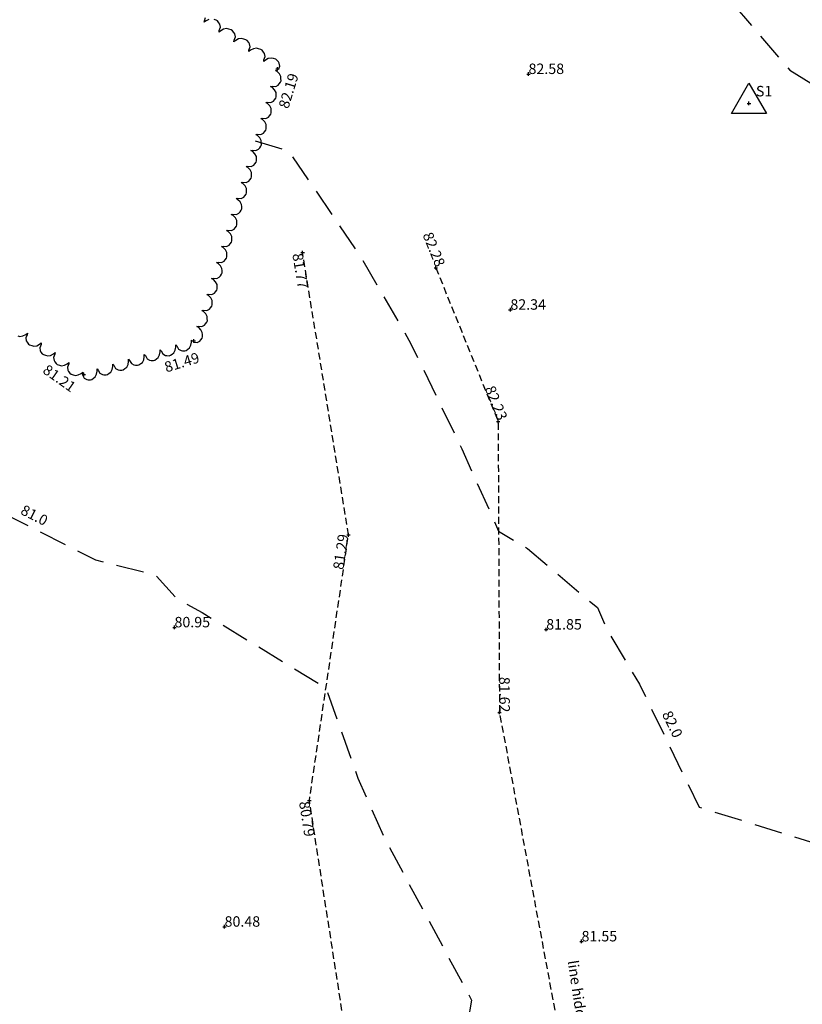
# Model space of a CAD drawing. Extents: x 414830963 to 414989963, y 425145806 to 425352006.
# Drawn here: x 414887809 to 414910280, y 425215846 to 425244109 of the extents above; entities that cross this region are included whole.
import ezdxf
from ezdxf.enums import TextEntityAlignment as Align

# ---------------------------------------------------------------- set-up
doc = ezdxf.new("R2010")
doc.units = 0
doc.header["$LTSCALE"] = 200
doc.header["$MEASUREMENT"] = 0
doc.linetypes.add('Dashed Double', pattern=[6, 4, -2])
doc.linetypes.add('Dashed Half', pattern=[1.5, 1, -0.5])
for name, color, linetype in [('S-BOTTOM-OF-BANK', 32, 'Dashed Half'), ('S-CONTOURS', 8, 'Dashed Double'), ('S-L-BOTTOM-OF-BANK', 32, 'Continuous'), ('S-L-SPOTHEIGHTS', 7, 'Continuous'), ('S-L-STATIONS', 10, 'Continuous'), ('S-L-TOP-OF-BANK', 7, 'Continuous'), ('S-L-VEGETATION', 66, 'Continuous'), ('S-STATIONS', 10, 'Continuous'), ('S-TEXT', 7, 'Continuous'), ('S-TOP-OF-BANK', 7, 'Dashed Half'), ('S-VEGETATION', 66, 'Continuous')]:
    doc.layers.add(name, color=color, linetype=linetype)
doc.styles.add('S-TEXT', font='arialbd.ttf')

# ---------------------------------------------------------------- blocks, each defined once
blk = doc.blocks.new('PT_PLUS')
at = {"color": 0, "linetype": 'Continuous', "flags": 128}
for points in [[(-0.5, 0), (0.5, 0)], [(0, -0.5), (0, 0.5)]]:
    blk.add_lwpolyline(points, dxfattribs=at)
blk = doc.blocks.new('STN_SYMBOL')
at = {"color": 0, "linetype": 'Continuous', "flags": 128}
for points in [[(-0.5, -0.288675), (0, 0.57735)], [(0, 0.57735), (0.5, -0.288675)], [(0.5, -0.288675), (-0.5, -0.288675)]]:
    blk.add_lwpolyline(points, dxfattribs=at)

msp = doc.modelspace()

# ---------------------------------------------------------------- linework, layer by layer
at = {"layer": 'S-BOTTOM-OF-BANK', "flags": 128}
msp.add_lwpolyline([(414899867, 425202885), (414899332, 425208726), (414897307, 425214105), (414896127, 425221695), (414897250, 425229319), (414895933, 425237427)], dxfattribs=at)
at = {"layer": 'S-CONTOURS', "flags": 128}
for points in [[(414889340, 425265555), (414890129, 425263704), (414890129, 425263704), (414891677, 425261662), (414891731, 425261517), (414891782, 425261321), (414891823, 425261067), (414891841, 425260874), (414891898, 425260824), (414892028, 425260679), (414895534, 425256644), (414895552, 425256616), (414895565, 425256588), (414895568, 425256579), (414895671, 425256507), (414895892, 425256310), (414896334, 425255682), (414897604, 425254043), (414897804, 425253488), (414897943, 425253390), (414898571, 425252904), (414902767, 425249490), (414903444, 425249012), (414903510, 425248871), (414905363, 425247195), (414907080, 425245321), (414907965, 425244940), (414909920, 425242658), (414915873, 425239015), (414916222, 425236053), (414916389, 425238896), (414916564, 425238882), (414921695, 425237898)], [(414894575, 425240633), (414895534, 425240339), (414897644, 425237230), (414899044, 425234806), (414900504, 425231787), (414901560, 425229429), (414902389, 425228932), (414904396, 425227233), (414904716, 425226522), (414905603, 425225036), (414907317, 425221508), (414911841, 425220092), (414912020, 425219256), (414912262, 425219329), (414912635, 425218842), (414913341, 425218463), (414918166, 425217533), (414921336, 425219278), (414922835, 425221623)], [(414879473, 425233378), (414880223, 425229156), (414881162, 425225737), (414881522, 425224220), (414881582, 425224028), (414882232, 425222039), (414882366, 425219843), (414882466, 425219211), (414882459, 425223239), (414882488, 425224435), (414883096, 425232241), (414884289, 425231493), (414889984, 425228602), (414891715, 425228171), (414892311, 425227503), (414893049, 425227089), (414896604, 425224931), (414897521, 425222340), (414898307, 425220567), (414900786, 425215965), (414900531, 425214489), (414901836, 425212351), (414902312, 425208207), (414902582, 425205922), (414902834, 425202918)]]:
    msp.add_lwpolyline(points, dxfattribs=at)
at = {"layer": 'S-TOP-OF-BANK', "flags": 128}
msp.add_lwpolyline([(414899757, 425236986), (414901546, 425232578), (414901584, 425224223), (414903292, 425215034)], dxfattribs=at)
at = {"layer": 'S-VEGETATION', "linetype": 'Continuous', "flags": 128}
for points in [[(414893238, 425244117), (414893159, 425244074), (414893108, 425244035), (414893112, 425244081), (414893149, 425244176)], [(414895245, 425242677), (414895283, 425242772), (414895262, 425242857), (414895238, 425242897), (414895195, 425242949), (414895160, 425242972), (414895096, 425242991), (414895031, 425243009), (414894945, 425242994), (414894865, 425242951), (414894815, 425242912), (414894819, 425242957), (414894856, 425243053), (414894836, 425243138), (414894811, 425243178), (414894769, 425243230), (414894733, 425243253), (414894669, 425243272), (414894605, 425243290), (414894518, 425243275), (414894439, 425243232), (414894388, 425243193), (414894392, 425243238), (414894429, 425243333), (414894409, 425243419), (414894384, 425243459), (414894342, 425243511), (414894307, 425243534), (414894242, 425243552), (414894178, 425243571), (414894092, 425243556), (414894012, 425243512), (414893961, 425243474), (414893966, 425243519), (414894003, 425243614), (414893982, 425243699), (414893958, 425243740), (414893915, 425243791), (414893880, 425243815), (414893816, 425243833), (414893751, 425243852), (414893665, 425243837), (414893585, 425243793), (414893535, 425243755), (414893539, 425243800), (414893576, 425243895), (414893556, 425243980), (414893531, 425244020), (414893489, 425244072), (414893453, 425244096), (414893389, 425244114)], [(414892800, 425234854), (414892902, 425234844), (414892977, 425234884), (414893008, 425234916), (414893044, 425234968), (414893056, 425235006), (414893055, 425235069), (414893053, 425235132), (414893013, 425235208), (414892949, 425235269), (414892897, 425235306), (414892941, 425235313), (414893043, 425235303), (414893118, 425235343), (414893149, 425235375), (414893185, 425235427), (414893197, 425235465), (414893196, 425235528), (414893194, 425235592), (414893154, 425235667), (414893090, 425235729), (414893038, 425235765), (414893082, 425235773), (414893184, 425235762), (414893259, 425235802), (414893290, 425235835), (414893326, 425235886), (414893338, 425235924), (414893337, 425235988), (414893335, 425236051), (414893295, 425236126), (414893231, 425236188), (414893179, 425236225), (414893223, 425236232), (414893325, 425236222), (414893400, 425236262), (414893431, 425236294), (414893467, 425236345), (414893479, 425236384), (414893478, 425236447), (414893476, 425236510), (414893436, 425236585), (414893372, 425236647), (414893320, 425236684), (414893364, 425236691), (414893466, 425236681), (414893541, 425236721), (414893572, 425236753), (414893608, 425236805), (414893620, 425236843), (414893619, 425236906), (414893617, 425236970), (414893578, 425237045), (414893513, 425237106), (414893461, 425237143), (414893505, 425237151), (414893607, 425237140), (414893682, 425237180), (414893713, 425237212), (414893750, 425237264), (414893761, 425237302), (414893760, 425237366), (414893758, 425237429), (414893719, 425237504), (414893654, 425237566), (414893602, 425237602), (414893647, 425237610), (414893748, 425237600), (414893823, 425237639), (414893854, 425237672), (414893891, 425237723), (414893902, 425237762), (414893901, 425237825), (414893899, 425237888), (414893860, 425237963), (414893795, 425238025), (414893743, 425238062), (414893788, 425238069), (414893889, 425238059), (414893964, 425238099), (414893995, 425238131), (414894032, 425238183), (414894043, 425238221), (414894042, 425238284), (414894040, 425238347), (414894001, 425238422), (414893936, 425238484), (414893885, 425238521), (414893929, 425238528), (414894030, 425238518), (414894105, 425238558), (414894136, 425238590), (414894173, 425238642), (414894184, 425238680), (414894183, 425238743), (414894181, 425238807), (414894142, 425238882), (414894077, 425238943), (414894026, 425238980), (414894070, 425238988), (414894171, 425238977), (414894246, 425239017), (414894277, 425239050), (414894314, 425239101), (414894326, 425239139), (414894324, 425239203), (414894323, 425239266), (414894283, 425239341), (414894218, 425239403), (414894167, 425239439), (414894211, 425239447), (414894312, 425239437), (414894387, 425239476), (414894418, 425239509), (414894455, 425239560), (414894467, 425239599), (414894465, 425239662), (414894464, 425239725), (414894424, 425239800), (414894359, 425239862), (414894308, 425239899), (414894352, 425239906), (414894453, 425239896), (414894528, 425239936), (414894559, 425239968), (414894596, 425240020), (414894608, 425240058), (414894606, 425240121), (414894605, 425240184), (414894565, 425240259), (414894500, 425240321), (414894449, 425240358), (414894493, 425240365), (414894594, 425240355), (414894669, 425240395), (414894700, 425240427), (414894737, 425240479), (414894749, 425240517), (414894747, 425240580), (414894746, 425240644), (414894706, 425240719), (414894641, 425240781), (414894590, 425240817), (414894634, 425240825), (414894735, 425240814), (414894810, 425240854), (414894841, 425240887), (414894878, 425240938), (414894890, 425240976), (414894888, 425241040), (414894887, 425241103), (414894847, 425241178), (414894782, 425241240), (414894731, 425241277), (414894775, 425241284), (414894876, 425241274), (414894951, 425241314), (414894982, 425241346), (414895019, 425241397), (414895031, 425241436), (414895029, 425241499), (414895028, 425241562), (414894988, 425241637), (414894923, 425241699), (414894872, 425241736), (414894916, 425241743), (414895017, 425241733), (414895092, 425241773), (414895123, 425241805), (414895160, 425241857), (414895172, 425241895), (414895170, 425241958), (414895169, 425242022), (414895129, 425242097), (414895064, 425242158), (414895013, 425242195), (414895057, 425242202), (414895159, 425242192), (414895234, 425242232), (414895264, 425242264), (414895301, 425242316), (414895313, 425242354), (414895311, 425242418), (414895310, 425242481), (414895270, 425242556), (414895205, 425242618), (414895154, 425242654), (414895198, 425242662)], [(414887757, 425235036), (414887818, 425235017), (414887902, 425235031), (414887982, 425235074), (414888033, 425235111), (414888026, 425235067), (414887985, 425234973), (414888000, 425234889), (414888022, 425234849), (414888060, 425234798), (414888093, 425234775), (414888155, 425234756), (414888216, 425234738), (414888300, 425234752), (414888379, 425234794), (414888430, 425234831), (414888424, 425234787), (414888383, 425234693), (414888398, 425234609), (414888420, 425234570), (414888458, 425234518), (414888491, 425234495), (414888552, 425234476), (414888613, 425234458), (414888697, 425234472), (414888777, 425234514), (414888828, 425234552), (414888821, 425234507), (414888780, 425234414), (414888795, 425234330), (414888817, 425234290), (414888855, 425234239), (414888888, 425234215), (414888950, 425234197), (414889011, 425234178), (414889095, 425234192), (414889174, 425234234), (414889225, 425234272), (414889219, 425234227), (414889178, 425234134), (414889193, 425234050), (414889215, 425234010), (414889253, 425233959), (414889286, 425233936), (414889347, 425233917), (414889408, 425233898), (414889492, 425233913), (414889572, 425233955), (414889623, 425233992), (414889616, 425233948)], [(414889612, 425233913), (414889660, 425233823), (414889734, 425233783), (414889777, 425233775), (414889840, 425233774), (414889877, 425233785), (414889928, 425233821), (414889979, 425233858), (414890018, 425233933), (414890032, 425234021), (414890033, 425234084), (414890064, 425234051), (414890112, 425233961), (414890186, 425233921), (414890229, 425233914), (414890292, 425233912), (414890329, 425233923), (414890380, 425233960), (414890430, 425233996), (414890469, 425234071), (414890484, 425234159), (414890485, 425234222), (414890515, 425234189), (414890563, 425234100), (414890637, 425234060), (414890681, 425234052), (414890743, 425234050), (414890781, 425234062), (414890832, 425234098), (414890882, 425234134), (414890921, 425234209), (414890935, 425234297), (414890937, 425234360), (414890967, 425234328), (414891015, 425234238), (414891089, 425234198), (414891133, 425234190), (414891195, 425234188), (414891233, 425234200), (414891283, 425234236), (414891334, 425234273), (414891373, 425234347), (414891387, 425234435), (414891388, 425234499), (414891419, 425234466), (414891467, 425234376), (414891541, 425234336), (414891585, 425234329), (414891647, 425234327), (414891685, 425234338), (414891735, 425234375), (414891786, 425234411), (414891825, 425234486), (414891839, 425234574), (414891840, 425234637), (414891871, 425234604), (414891919, 425234514), (414891993, 425234474), (414892036, 425234467), (414892099, 425234465), (414892136, 425234476), (414892187, 425234513), (414892238, 425234549), (414892276, 425234624), (414892291, 425234712), (414892292, 425234775), (414892322, 425234743), (414892371, 425234653), (414892445, 425234613), (414892488, 425234605), (414892550, 425234603), (414892588, 425234615), (414892639, 425234651), (414892689, 425234688), (414892728, 425234762), (414892742, 425234850), (414892744, 425234913), (414892774, 425234881)]]:
    msp.add_lwpolyline(points, dxfattribs=at)

# ---------------------------------------------------------------- block references
at = {"layer": 'S-L-BOTTOM-OF-BANK', "linetype": 'Continuous', "xscale": 100, "yscale": 100, "zscale": 100}
for p in [(414895933, 425237427), (414897250, 425229319), (414896127, 425221695)]:
    msp.add_blockref('PT_PLUS', p, dxfattribs=at)
at = {"layer": 'S-L-SPOTHEIGHTS', "linetype": 'Continuous', "xscale": 100, "yscale": 100, "zscale": 100}
for p in [(414902419, 425242550), (414901898, 425235784), (414892254, 425226667), (414902927, 425226604), (414893692, 425218074), (414903942, 425217652)]:
    msp.add_blockref('PT_PLUS', p, dxfattribs=at)
at = {"layer": 'S-L-STATIONS', "linetype": 'Continuous', "xscale": 100, "yscale": 100, "zscale": 100}
msp.add_blockref('PT_PLUS', (414908748, 425241708), dxfattribs=at)
at = {"layer": 'S-L-TOP-OF-BANK', "linetype": 'Continuous', "xscale": 100, "yscale": 100, "zscale": 100}
for p in [(414899757, 425236986), (414901546, 425232578), (414901584, 425224223)]:
    msp.add_blockref('PT_PLUS', p, dxfattribs=at)
at = {"layer": 'S-L-VEGETATION', "linetype": 'Continuous', "xscale": 100, "yscale": 100, "zscale": 100}
for p in [(414895210, 425242700), (414892812, 425234892), (414889649, 425233924)]:
    msp.add_blockref('PT_PLUS', p, dxfattribs=at)
at = {"layer": 'S-STATIONS', "linetype": 'Continuous'}
for name, xscale, yscale, zscale in [('STN_SYMBOL', 1000, 1000, 1000), ('PT_PLUS', 100, 100, 100)]:
    msp.add_blockref(name, (414908748, 425241708), dxfattribs=dict(at, xscale=xscale, yscale=yscale, zscale=zscale))

# ---------------------------------------------------------------- texts
at = {"layer": 'S-CONTOURS', "style": 'S-TEXT'}
for s, rotation, p in [('81.0', -26.9161, (414888163, 425229751)), ('82.0', -64.0942, (414906416, 425223820))]:
    msp.add_text(s, height=300, rotation=rotation, dxfattribs=at).set_placement(p, align=Align.CENTER)
at = {"layer": 'S-L-BOTTOM-OF-BANK', "style": 'S-TEXT'}
for s, rotation, p in [('81.77', -80.7777, (414895933, 425237427)), ('80.79', -81.1621, (414896127, 425221695))]:
    msp.add_text(s, height=300, rotation=rotation, dxfattribs=at).set_placement(p, align=Align.TOP_LEFT)
msp.add_text('81.29', height=300, rotation=81.6211, dxfattribs=at).set_placement((414897250, 425229319), align=Align.RIGHT)
at = {"layer": 'S-L-SPOTHEIGHTS', "style": 'S-TEXT'}
for s, p in [('82.58', (414902419, 425242550)), ('82.34', (414901898, 425235784)), ('80.95', (414892254, 425226667)), ('81.85', (414902927, 425226604)), ('80.48', (414893692, 425218074)), ('81.55', (414903942, 425217652))]:
    msp.add_text(s, height=300, dxfattribs=at).set_placement(p)
at = {"layer": 'S-L-TOP-OF-BANK', "style": 'S-TEXT'}
for s, rotation, p in [('82.28', -67.9108, (414899757, 425236986)), ('82.23', -67.9108, (414901546, 425232578)), ('81.62', -89.7365, (414901584, 425224223))]:
    msp.add_text(s, height=300, rotation=rotation, dxfattribs=at).set_placement(p, align=Align.RIGHT)
at = {"layer": 'S-L-VEGETATION', "style": 'S-TEXT'}
for s, rotation, p in [('82.19', 72.9266, (414895535, 425242600)), ('81.49', 17.0183, (414892911, 425234567)), ('81.21', -35.1319, (414889454, 425233646))]:
    msp.add_text(s, height=300, rotation=rotation, dxfattribs=at).set_placement(p, align=Align.TOP_RIGHT)
at = {"layer": 'S-STATIONS', "color": 1, "style": 'S-TEXT'}
msp.add_text('S1', height=300, dxfattribs=at).set_placement((414908948, 425241908))
at = {"layer": 'S-TEXT', "style": 'S-TEXT'}
msp.add_text('line hidden', height=300, rotation=-81.5548, dxfattribs=at).set_placement((414904153, 425215012), align=Align.TOP_RIGHT)

doc.saveas('drawing.dxf')
